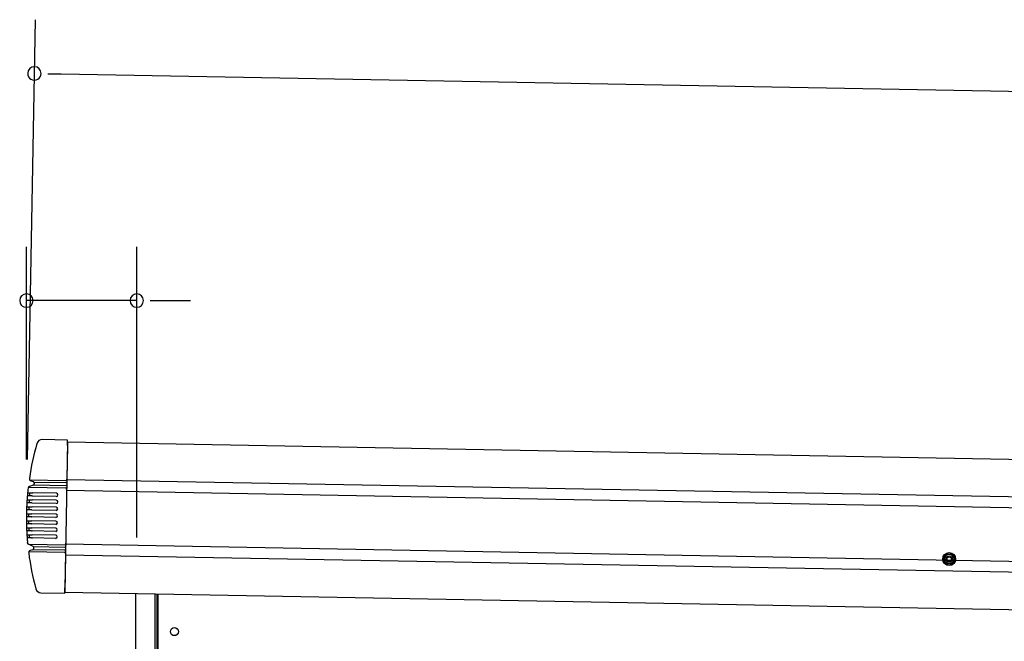
# Model space of a CAD drawing. Extents: x 543 to 20478, y 184 to 14052.
# Drawn here: x 11255 to 12171, y 12330 to 12908 of the extents above; entities that cross this region are included whole.
import ezdxf

# ---------------------------------------------------------------- set-up
doc = ezdxf.new("R2010")
doc.units = 0
doc.header["$LTSCALE"] = 50
doc.header["$MEASUREMENT"] = 0
doc.linetypes.add('HIDE-M', pattern=[2, 1, -1])
for name, color, linetype in [('SUNPOU', 4, 'CONTINUOUS'), ('上枠左右A1_5', 1, 'CONTINUOUS'), ('柱前', 3, 'CONTINUOUS'), ('鼻隠し前コーナー樹脂', 4, 'CONTINUOUS')]:
    doc.layers.add(name, color=color, linetype=linetype)

msp = doc.modelspace()

# ---------------------------------------------------------------- linework, layer by layer
at = {"layer": 'SUNPOU'}
for p, q in [((11262.1, 12499.19), (11269.55, 12908.27)), ((11281.14, 12858.05), (11293.64, 12857.83)), ((11293.64, 12857.83), (14001.16, 12808.49)), ((11261.19, 12499.2), (11261.19, 12696.96)), ((11363.89, 12426.52), (11363.89, 12696.96)), ((11363.89, 12646.96), (11261.19, 12646.96)), ((11376.39, 12646.96), (11388.89, 12646.96)), ((11388.89, 12646.96), (11413.89, 12646.96))]:
    msp.add_line(p, q, dxfattribs=at)
for centre, start, end in [((11268.64, 12858.28), 358.9561, 178.9561), ((11268.64, 12858.28), 178.9561, 358.9561), ((11261.19, 12646.96), 0, 180), ((11261.19, 12646.96), 180, 0), ((11363.89, 12646.96), 0, 180), ((11363.89, 12646.96), 180, 0)]:
    msp.add_arc(centre, 6.25, start, end, dxfattribs=at)
at = {"layer": '上枠左右A1_5'}
for p, q in [((11299.45, 12515.55), (11296.9, 12375.58)), ((11299.45, 12515.55), (13992.93, 12466.47)), ((11298.82, 12480.56), (13992.29, 12431.48)), ((11298.63, 12470.56), (13992.11, 12421.48)), ((11297.72, 12420.57), (13991.2, 12371.49)), ((11297.54, 12410.57), (13991.01, 12361.49)), ((11296.9, 12375.58), (13990.38, 12326.5)), ((11383.39, 12374), (11383.39, 12312))]:
    msp.add_line(p, q, dxfattribs=at)
at = {"layer": '上枠左右A1_5', "color": 6, "linetype": 'HIDE-M'}
for p, q in [((12119.89, 12412.27), (12114.89, 12409.39)), ((12114.89, 12409.39), (12114.89, 12403.61)), ((12124.89, 12409.39), (12119.89, 12412.27)), ((12124.89, 12403.61), (12124.89, 12409.39)), ((12114.89, 12403.61), (12119.89, 12400.73)), ((12119.89, 12400.73), (12124.89, 12403.61))]:
    msp.add_line(p, q, dxfattribs=at)
at = {"layer": '上枠左右A1_5', "color": 6}
for radius in [6, 4.5, 3, 2]:
    msp.add_circle((12119.89, 12406.5), radius, dxfattribs=at)
at = {"layer": '上枠左右A1_5'}
msp.add_circle((11398.89, 12339), 3.75, dxfattribs=at)
at = {"layer": '柱前'}
for p, q in [((11362.89, 10162), (11362.89, 12374.37)), ((11380.89, 10502.59), (11380.89, 12374.05)), ((11382.89, 10502.59), (11382.89, 12374.01))]:
    msp.add_line(p, q, dxfattribs=at)
at = {"layer": '鼻隠し前コーナー樹脂', "linetype": 'Continuous'}
for p, q in [((11299.48, 12517.25), (11275.88, 12517.68)), ((11299.39, 12512.25), (11299.48, 12517.25)), ((11299.39, 12512.25), (11298.82, 12480.75)), ((11263.92, 12481.59), (11263.92, 12481.57)), ((11264.2, 12480.22), (11297.96, 12479.61)), ((11265.27, 12479.37), (11267.84, 12478.53)), ((11298.78, 12478.83), (11298.82, 12480.75)), ((11262.72, 12472.36), (11262.72, 12472.33)), ((11263.17, 12473.41), (11297.83, 12472.78)), ((11267.56, 12475.14), (11264.11, 12474.05)), ((11267.96, 12475.44), (11297.87, 12474.89)), ((11268.25, 12478.15), (11297.92, 12477.61)), ((11298.65, 12471.51), (11298.63, 12470.51)), ((11298.65, 12471.51), (11298.69, 12473.42)), ((11298.71, 12474.55), (11298.69, 12473.42)), ((11298.71, 12474.55), (11298.72, 12475.51)), ((11298.75, 12477.02), (11298.72, 12475.51)), ((11298.75, 12477.02), (11298.77, 12477.97)), ((11298.78, 12478.83), (11298.77, 12477.97)), ((11288.96, 12461.23), (11266.78, 12461.64)), ((11289.03, 12464.73), (11267.04, 12465.13)), ((11289.08, 12467.73), (11267.31, 12468.13)), ((11288.79, 12451.74), (11266.3, 12452.15)), ((11288.84, 12454.74), (11266.41, 12455.14)), ((11288.91, 12458.24), (11266.59, 12458.64)), ((11288.67, 12445.24), (11266.19, 12445.65)), ((11288.73, 12448.24), (11266.22, 12448.65)), ((11288.61, 12441.74), (11266.2, 12442.15)), ((11288.55, 12438.74), (11266.25, 12439.14)), ((11288.49, 12435.24), (11266.35, 12435.64)), ((11288.43, 12432.24), (11266.48, 12432.64)), ((11288.37, 12428.74), (11266.68, 12429.14)), ((11288.32, 12425.74), (11266.88, 12426.13)), ((11263.38, 12420.23), (11297.71, 12419.61)), ((11263.38, 12420.23), (11267.08, 12418.55)), ((11267.48, 12418.23), (11296.83, 12417.69)), ((11267.66, 12417.75), (11267.66, 12417.75)), ((11267.68, 12415.48), (11296.78, 12414.95)), ((11297.61, 12414.56), (11297.63, 12415.51)), ((11297.66, 12417.08), (11297.63, 12415.51)), ((11297.66, 12417.08), (11297.68, 12418.01)), ((11297.7, 12419.58), (11297.68, 12418.01)), ((11297.7, 12419.58), (11297.74, 12421.44)), ((11297.74, 12421.52), (11297.74, 12421.44)), ((11263.29, 12412.2), (11263.29, 12412.17)), ((11263.6, 12413.55), (11296.74, 12412.95)), ((11267.26, 12415.11), (11264.72, 12414.37)), ((11297.56, 12411.78), (11296.98, 12379.78)), ((11297.56, 12411.78), (11297.6, 12413.7)), ((11297.61, 12414.56), (11297.6, 12413.7)), ((11296.89, 12374.78), (11296.98, 12379.78)), ((11274.69, 12375.18), (11296.89, 12374.78))]:
    msp.add_line(p, q, dxfattribs=at)
at = {"layer": '鼻隠し前コーナー樹脂'}
for p, q in [((11261.8, 12461.4), (11261.7, 12461.4)), ((11261.7, 12461.4), (11261.7, 12461.3)), ((11261.7, 12461.3), (11261.7, 12461.2)), ((11261.7, 12461.2), (11261.7, 12461.1)), ((11261.7, 12461.1), (11261.7, 12461)), ((11261.7, 12461), (11261.7, 12460.9)), ((11261.8, 12461.7), (11261.9, 12461.7)), ((11261.8, 12461.7), (11261.8, 12461.6)), ((11261.8, 12461.6), (11261.8, 12461.5)), ((11261.8, 12461.5), (11261.8, 12461.4)), ((11261.9, 12461.7), (11262, 12461.7)), ((11262.1, 12465.4), (11262, 12465.4)), ((11262, 12465.4), (11262, 12465.3)), ((11262, 12465.3), (11262, 12465.2)), ((11262.1, 12465.2), (11262, 12465.2)), ((11262, 12461.7), (11262.1, 12461.7)), ((11262.2, 12466.6), (11262.1, 12466.6)), ((11262.1, 12466.6), (11262.1, 12466.5)), ((11262.1, 12466.5), (11262.1, 12466.4)), ((11262.1, 12466.4), (11262.1, 12466.3)), ((11262.1, 12466.3), (11262.1, 12466.2)), ((11262.1, 12466.2), (11262.1, 12466.1)), ((11262.1, 12466.1), (11262.1, 12466)), ((11262.1, 12466), (11262.1, 12465.9)), ((11262.1, 12465.9), (11262.1, 12465.8)), ((11262.1, 12465.8), (11262.1, 12465.7)), ((11262.1, 12465.7), (11262.1, 12465.6)), ((11262.1, 12465.6), (11262.1, 12465.5)), ((11262.1, 12465.5), (11262.1, 12465.4)), ((11262.2, 12465.2), (11262.1, 12465.2)), ((11262.1, 12461.7), (11262.2, 12461.7)), ((11262.3, 12467.7), (11262.2, 12467.7)), ((11262.2, 12467.7), (11262.2, 12467.6)), ((11262.2, 12467.6), (11262.2, 12467.5)), ((11262.2, 12467.5), (11262.2, 12467.4)), ((11262.2, 12467.4), (11262.2, 12467.3)), ((11262.2, 12467.3), (11262.2, 12467.2)), ((11262.2, 12467.2), (11262.2, 12467.1)), ((11262.2, 12467.1), (11262.2, 12467)), ((11262.2, 12467), (11262.2, 12466.9)), ((11262.2, 12466.9), (11262.2, 12466.8)), ((11262.2, 12466.8), (11262.2, 12466.7)), ((11262.2, 12466.7), (11262.2, 12466.6)), ((11262.3, 12465.2), (11262.2, 12465.2)), ((11262.2, 12461.7), (11262.3, 12461.7)), ((11262.3, 12468.2), (11262.4, 12468.2)), ((11262.3, 12468.2), (11262.3, 12468.1)), ((11262.3, 12468.1), (11262.3, 12468)), ((11262.3, 12468), (11262.3, 12467.9)), ((11262.3, 12467.9), (11262.3, 12467.8)), ((11262.3, 12467.8), (11262.3, 12467.7)), ((11262.4, 12465.2), (11262.3, 12465.2)), ((11262.3, 12461.7), (11262.4, 12461.7)), ((11262.4, 12468.2), (11262.5, 12468.2)), ((11262.5, 12465.2), (11262.4, 12465.2)), ((11262.4, 12461.7), (11262.5, 12461.7)), ((11262.5, 12468.2), (11262.6, 12468.2)), ((11262.6, 12465.2), (11262.5, 12465.2)), ((11262.5, 12461.7), (11262.6, 12461.7)), ((11262.6, 12468.2), (11262.7, 12468.2)), ((11262.7, 12465.2), (11262.6, 12465.2)), ((11262.6, 12461.7), (11262.7, 12461.7)), ((11262.7, 12468.2), (11262.8, 12468.2)), ((11262.8, 12465.2), (11262.7, 12465.2)), ((11262.7, 12461.7), (11262.8, 12461.7)), ((11262.8, 12468.2), (11262.9, 12468.2)), ((11262.9, 12465.2), (11262.8, 12465.2)), ((11262.8, 12461.7), (11262.9, 12461.7)), ((11262.9, 12468.2), (11263, 12468.2)), ((11263, 12465.2), (11262.9, 12465.2)), ((11262.9, 12461.7), (11263, 12461.7)), ((11263, 12468.2), (11263.1, 12468.2)), ((11263.1, 12465.2), (11263, 12465.2)), ((11263, 12461.7), (11263.1, 12461.7)), ((11263.1, 12468.2), (11263.2, 12468.2)), ((11263.2, 12465.2), (11263.1, 12465.2)), ((11263.1, 12461.7), (11263.2, 12461.7)), ((11263.2, 12468.2), (11263.3, 12468.2)), ((11263.3, 12465.2), (11263.2, 12465.2)), ((11263.2, 12461.7), (11263.3, 12461.7)), ((11263.3, 12468.2), (11263.4, 12468.2)), ((11263.4, 12465.2), (11263.3, 12465.2)), ((11263.3, 12461.7), (11263.4, 12461.7)), ((11263.4, 12468.2), (11263.5, 12468.2)), ((11263.5, 12465.2), (11263.4, 12465.2)), ((11263.4, 12461.7), (11263.5, 12461.7)), ((11263.5, 12468.2), (11263.6, 12468.2)), ((11263.6, 12465.2), (11263.5, 12465.2)), ((11263.5, 12461.7), (11263.6, 12461.7)), ((11263.6, 12468.2), (11263.7, 12468.2)), ((11263.7, 12465.2), (11263.6, 12465.2)), ((11263.6, 12461.7), (11263.7, 12461.7)), ((11263.7, 12468.2), (11263.8, 12468.2)), ((11263.8, 12465.2), (11263.7, 12465.2)), ((11263.7, 12461.7), (11263.8, 12461.7)), ((11263.8, 12468.2), (11263.9, 12468.2)), ((11263.9, 12465.2), (11263.8, 12465.2)), ((11263.8, 12461.7), (11263.9, 12461.7)), ((11263.9, 12468.2), (11264, 12468.2)), ((11264, 12465.2), (11263.9, 12465.2)), ((11263.9, 12461.7), (11264, 12461.7)), ((11264, 12468.2), (11264.1, 12468.2)), ((11264.1, 12465.2), (11264, 12465.2)), ((11264, 12461.7), (11264.1, 12461.7)), ((11264.1, 12468.2), (11264.2, 12468.2)), ((11264.2, 12465.2), (11264.1, 12465.2)), ((11264.1, 12461.7), (11264.2, 12461.7)), ((11264.2, 12468.2), (11264.3, 12468.2)), ((11264.3, 12465.2), (11264.2, 12465.2)), ((11264.2, 12461.7), (11264.3, 12461.7)), ((11264.3, 12468.2), (11264.4, 12468.2)), ((11264.4, 12465.2), (11264.3, 12465.2)), ((11264.3, 12461.7), (11264.4, 12461.7)), ((11264.4, 12468.2), (11264.5, 12468.2)), ((11264.5, 12465.2), (11264.4, 12465.2)), ((11264.4, 12461.7), (11264.5, 12461.7)), ((11264.5, 12468.2), (11264.6, 12468.2)), ((11264.6, 12465.2), (11264.5, 12465.2)), ((11264.5, 12461.7), (11264.6, 12461.7)), ((11264.6, 12468.2), (11264.7, 12468.2)), ((11264.7, 12465.2), (11264.6, 12465.2)), ((11264.6, 12461.7), (11264.7, 12461.7)), ((11264.7, 12468.2), (11264.8, 12468.2)), ((11264.8, 12465.2), (11264.7, 12465.2)), ((11264.7, 12461.7), (11264.8, 12461.7)), ((11264.8, 12468.2), (11264.9, 12468.2)), ((11264.9, 12465.2), (11264.8, 12465.2)), ((11264.8, 12461.7), (11264.9, 12461.7)), ((11264.9, 12468.2), (11265, 12468.2)), ((11265, 12465.2), (11264.9, 12465.2)), ((11264.9, 12461.7), (11265, 12461.7)), ((11265, 12468.2), (11265.1, 12468.2)), ((11265.1, 12465.2), (11265, 12465.2)), ((11265, 12461.7), (11265.1, 12461.7)), ((11265.1, 12468.2), (11265.2, 12468.2)), ((11265.2, 12465.2), (11265.1, 12465.2)), ((11265.1, 12461.7), (11265.2, 12461.7)), ((11265.2, 12468.2), (11265.3, 12468.2)), ((11265.3, 12465.2), (11265.2, 12465.2)), ((11265.2, 12461.7), (11265.3, 12461.7)), ((11265.3, 12468.2), (11265.4, 12468.2)), ((11265.4, 12465.2), (11265.3, 12465.2)), ((11265.3, 12461.7), (11265.4, 12461.7)), ((11265.4, 12468.2), (11265.5, 12468.2)), ((11265.5, 12465.2), (11265.4, 12465.2)), ((11265.4, 12461.7), (11265.5, 12461.7)), ((11265.5, 12468.2), (11265.6, 12468.2)), ((11265.6, 12465.2), (11265.5, 12465.2)), ((11265.5, 12461.7), (11265.6, 12461.7)), ((11265.6, 12468.2), (11265.7, 12468.2)), ((11265.7, 12465.2), (11265.6, 12465.2)), ((11265.6, 12461.7), (11265.7, 12461.7)), ((11265.7, 12468.2), (11265.8, 12468.2)), ((11265.8, 12465.2), (11265.7, 12465.2)), ((11265.7, 12461.7), (11265.8, 12461.7)), ((11265.8, 12468.2), (11265.9, 12468.2)), ((11265.9, 12465.2), (11265.8, 12465.2)), ((11265.8, 12461.7), (11265.9, 12461.7)), ((11265.9, 12468.2), (11266, 12468.2)), ((11266, 12465.2), (11265.9, 12465.2)), ((11265.9, 12461.7), (11266, 12461.7)), ((11266, 12468.2), (11266.1, 12468.2)), ((11266.1, 12465.2), (11266, 12465.2)), ((11266, 12461.7), (11266.1, 12461.7)), ((11266.1, 12468.2), (11266.2, 12468.2)), ((11266.2, 12465.2), (11266.1, 12465.2)), ((11266.1, 12461.7), (11266.2, 12461.7)), ((11266.2, 12468.2), (11266.3, 12468.1)), ((11266.2, 12465.1), (11266.2, 12465.2)), ((11266.3, 12465.1), (11266.2, 12465.1)), ((11266.2, 12461.7), (11266.2, 12461.6)), ((11266.2, 12461.6), (11266.3, 12461.6)), ((11266.3, 12468.1), (11266.4, 12468.1)), ((11266.4, 12465.1), (11266.3, 12465.1)), ((11266.3, 12461.6), (11266.4, 12461.6)), ((11266.4, 12468.1), (11266.5, 12468.1)), ((11266.5, 12465.1), (11266.4, 12465.1)), ((11266.4, 12461.6), (11266.5, 12461.6)), ((11266.5, 12468.1), (11266.6, 12468.1)), ((11266.6, 12465.1), (11266.5, 12465.1)), ((11266.5, 12461.6), (11266.6, 12461.6)), ((11266.6, 12468.1), (11266.7, 12468.1)), ((11266.7, 12465.1), (11266.6, 12465.1)), ((11266.6, 12461.6), (11266.7, 12461.6)), ((11266.7, 12468.1), (11266.8, 12468.1)), ((11266.8, 12465.1), (11266.7, 12465.1)), ((11266.7, 12461.6), (11266.8, 12461.6)), ((11266.8, 12468.1), (11266.9, 12468.1)), ((11266.9, 12465.1), (11266.8, 12465.1)), ((11266.9, 12468.1), (11267, 12468.1)), ((11267, 12465.1), (11266.9, 12465.1)), ((11267, 12468.1), (11267.1, 12468.1)), ((11267.1, 12468.1), (11267.2, 12468.1)), ((11267.2, 12468.1), (11267.3, 12468.1)), ((11261.4, 12453.7), (11261.3, 12453.7)), ((11261.3, 12453.7), (11261.3, 12453.6)), ((11261.3, 12453.6), (11261.3, 12453.5)), ((11261.3, 12453.5), (11261.3, 12453.4)), ((11261.3, 12453.4), (11261.3, 12453.3)), ((11261.3, 12453.3), (11261.3, 12453.2)), ((11261.3, 12453.2), (11261.3, 12453.1)), ((11261.3, 12453.1), (11261.3, 12453)), ((11261.3, 12453), (11261.3, 12452.9)), ((11261.3, 12452.9), (11261.3, 12452.8)), ((11261.3, 12452.8), (11261.3, 12452.7)), ((11261.3, 12452.7), (11261.3, 12452.6)), ((11261.3, 12452.6), (11261.3, 12452.5)), ((11261.3, 12452.5), (11261.3, 12452.4)), ((11261.3, 12452.4), (11261.3, 12452.3)), ((11261.3, 12452.3), (11261.3, 12452.2)), ((11261.4, 12452.2), (11261.3, 12452.2)), ((11261.4, 12455.2), (11261.5, 12455.2)), ((11261.4, 12455.2), (11261.4, 12455.1)), ((11261.4, 12455.1), (11261.4, 12455)), ((11261.4, 12455), (11261.4, 12454.9)), ((11261.4, 12454.9), (11261.4, 12454.8)), ((11261.4, 12454.8), (11261.4, 12454.7)), ((11261.4, 12454.7), (11261.4, 12454.6)), ((11261.4, 12454.6), (11261.4, 12454.5)), ((11261.4, 12454.5), (11261.4, 12454.4)), ((11261.4, 12454.4), (11261.4, 12454.3)), ((11261.4, 12454.3), (11261.4, 12454.2)), ((11261.4, 12454.2), (11261.4, 12454.1)), ((11261.4, 12454.1), (11261.4, 12454)), ((11261.4, 12454), (11261.4, 12453.9)), ((11261.4, 12453.9), (11261.4, 12453.8)), ((11261.4, 12453.8), (11261.4, 12453.7)), ((11261.5, 12452.2), (11261.4, 12452.2)), ((11261.5, 12455.2), (11261.6, 12455.2)), ((11261.6, 12452.2), (11261.5, 12452.2)), ((11261.7, 12459.9), (11261.6, 12459.9)), ((11261.6, 12459.9), (11261.6, 12459.8)), ((11261.6, 12459.8), (11261.6, 12459.7)), ((11261.6, 12459.7), (11261.6, 12459.6)), ((11261.6, 12459.6), (11261.6, 12459.5)), ((11261.6, 12459.5), (11261.6, 12459.4)), ((11261.6, 12459.4), (11261.6, 12459.3)), ((11261.6, 12459.3), (11261.6, 12459.2)), ((11261.6, 12459.2), (11261.6, 12459.1)), ((11261.6, 12459.1), (11261.6, 12459)), ((11261.6, 12459), (11261.6, 12458.9)), ((11261.6, 12458.9), (11261.6, 12458.8)), ((11261.6, 12458.8), (11261.6, 12458.7)), ((11261.7, 12458.7), (11261.6, 12458.7)), ((11261.6, 12455.2), (11261.7, 12455.2)), ((11261.7, 12452.2), (11261.6, 12452.2)), ((11261.7, 12460.9), (11261.7, 12460.8)), ((11261.7, 12460.8), (11261.7, 12460.7)), ((11261.7, 12460.7), (11261.7, 12460.6)), ((11261.7, 12460.6), (11261.7, 12460.5)), ((11261.7, 12460.5), (11261.7, 12460.4)), ((11261.7, 12460.4), (11261.7, 12460.3)), ((11261.7, 12460.3), (11261.7, 12460.2)), ((11261.7, 12460.2), (11261.7, 12460.1)), ((11261.7, 12460.1), (11261.7, 12460)), ((11261.7, 12460), (11261.7, 12459.9)), ((11261.8, 12458.7), (11261.7, 12458.7)), ((11261.7, 12455.2), (11261.8, 12455.2)), ((11261.8, 12452.2), (11261.7, 12452.2)), ((11261.9, 12458.7), (11261.8, 12458.7)), ((11261.8, 12455.2), (11261.9, 12455.2)), ((11261.9, 12452.2), (11261.8, 12452.2)), ((11262, 12458.7), (11261.9, 12458.7)), ((11261.9, 12455.2), (11262, 12455.2)), ((11262, 12452.2), (11261.9, 12452.2)), ((11262.1, 12458.7), (11262, 12458.7)), ((11262, 12455.2), (11262.1, 12455.2)), ((11262.1, 12452.2), (11262, 12452.2)), ((11262.2, 12458.7), (11262.1, 12458.7)), ((11262.1, 12455.2), (11262.2, 12455.2)), ((11262.2, 12452.2), (11262.1, 12452.2)), ((11262.3, 12458.7), (11262.2, 12458.7)), ((11262.2, 12455.2), (11262.3, 12455.2)), ((11262.3, 12452.2), (11262.2, 12452.2)), ((11262.4, 12458.7), (11262.3, 12458.7)), ((11262.3, 12455.2), (11262.4, 12455.2)), ((11262.4, 12452.2), (11262.3, 12452.2)), ((11262.5, 12458.7), (11262.4, 12458.7)), ((11262.4, 12455.2), (11262.5, 12455.2)), ((11262.5, 12452.2), (11262.4, 12452.2)), ((11262.6, 12458.7), (11262.5, 12458.7)), ((11262.5, 12455.2), (11262.6, 12455.2)), ((11262.6, 12452.2), (11262.5, 12452.2)), ((11262.7, 12458.7), (11262.6, 12458.7)), ((11262.6, 12455.2), (11262.7, 12455.2)), ((11262.7, 12452.2), (11262.6, 12452.2)), ((11262.8, 12458.7), (11262.7, 12458.7)), ((11262.7, 12455.2), (11262.8, 12455.2)), ((11262.8, 12452.2), (11262.7, 12452.2)), ((11262.9, 12458.7), (11262.8, 12458.7)), ((11262.8, 12455.2), (11262.9, 12455.2)), ((11262.9, 12452.2), (11262.8, 12452.2)), ((11263, 12458.7), (11262.9, 12458.7)), ((11262.9, 12455.2), (11263, 12455.2)), ((11263, 12452.2), (11262.9, 12452.2)), ((11263.1, 12458.7), (11263, 12458.7)), ((11263, 12455.2), (11263.1, 12455.2)), ((11263.1, 12452.2), (11263, 12452.2)), ((11263.2, 12458.7), (11263.1, 12458.7)), ((11263.1, 12455.2), (11263.2, 12455.2)), ((11263.2, 12452.2), (11263.1, 12452.2)), ((11263.3, 12458.7), (11263.2, 12458.7)), ((11263.2, 12455.2), (11263.3, 12455.2)), ((11263.3, 12452.2), (11263.2, 12452.2)), ((11263.4, 12458.7), (11263.3, 12458.7)), ((11263.3, 12455.2), (11263.4, 12455.2)), ((11263.4, 12452.2), (11263.3, 12452.2)), ((11263.5, 12458.7), (11263.4, 12458.7)), ((11263.4, 12455.2), (11263.5, 12455.2)), ((11263.5, 12452.2), (11263.4, 12452.2)), ((11263.6, 12458.7), (11263.5, 12458.7)), ((11263.5, 12455.2), (11263.6, 12455.2)), ((11263.6, 12452.2), (11263.5, 12452.2)), ((11263.7, 12458.7), (11263.6, 12458.7)), ((11263.6, 12455.2), (11263.7, 12455.2)), ((11263.7, 12452.2), (11263.6, 12452.2)), ((11263.8, 12458.7), (11263.7, 12458.7)), ((11263.7, 12455.2), (11263.8, 12455.2)), ((11263.8, 12452.2), (11263.7, 12452.2)), ((11263.9, 12458.7), (11263.8, 12458.7)), ((11263.8, 12455.2), (11263.9, 12455.2)), ((11263.9, 12452.2), (11263.8, 12452.2)), ((11264, 12458.7), (11263.9, 12458.7)), ((11263.9, 12455.2), (11264, 12455.2)), ((11264, 12452.2), (11263.9, 12452.2)), ((11264.1, 12458.7), (11264, 12458.7)), ((11264, 12455.2), (11264.1, 12455.2)), ((11264.1, 12452.2), (11264, 12452.2)), ((11264.2, 12458.7), (11264.1, 12458.7)), ((11264.1, 12455.2), (11264.2, 12455.2)), ((11264.2, 12452.2), (11264.1, 12452.2)), ((11264.3, 12458.7), (11264.2, 12458.7)), ((11264.2, 12455.2), (11264.3, 12455.2)), ((11264.3, 12452.2), (11264.2, 12452.2)), ((11264.4, 12458.7), (11264.3, 12458.7)), ((11264.3, 12455.2), (11264.4, 12455.2)), ((11264.4, 12452.2), (11264.3, 12452.2)), ((11264.5, 12458.7), (11264.4, 12458.7)), ((11264.4, 12455.2), (11264.5, 12455.2)), ((11264.5, 12452.2), (11264.4, 12452.2)), ((11264.6, 12458.7), (11264.5, 12458.7)), ((11264.5, 12455.2), (11264.6, 12455.2)), ((11264.6, 12452.2), (11264.5, 12452.2)), ((11264.7, 12458.7), (11264.6, 12458.7)), ((11264.6, 12455.2), (11264.7, 12455.2)), ((11264.7, 12452.2), (11264.6, 12452.2)), ((11264.8, 12458.7), (11264.7, 12458.7)), ((11264.7, 12455.2), (11264.8, 12455.2)), ((11264.8, 12452.2), (11264.7, 12452.2)), ((11264.9, 12458.7), (11264.8, 12458.7)), ((11264.8, 12455.2), (11264.9, 12455.2)), ((11264.9, 12452.2), (11264.8, 12452.2)), ((11265, 12458.7), (11264.9, 12458.7)), ((11264.9, 12455.2), (11265, 12455.2)), ((11265, 12452.2), (11264.9, 12452.2)), ((11265.1, 12458.7), (11265, 12458.7)), ((11265, 12455.2), (11265.1, 12455.2)), ((11265.1, 12452.2), (11265, 12452.2)), ((11265.2, 12458.7), (11265.1, 12458.7)), ((11265.1, 12455.2), (11265.2, 12455.2)), ((11265.2, 12452.2), (11265.1, 12452.2)), ((11265.3, 12458.7), (11265.2, 12458.7)), ((11265.2, 12455.2), (11265.3, 12455.2)), ((11265.3, 12452.2), (11265.2, 12452.2)), ((11265.4, 12458.7), (11265.3, 12458.7)), ((11265.3, 12455.2), (11265.4, 12455.2)), ((11265.4, 12452.2), (11265.3, 12452.2)), ((11265.5, 12458.7), (11265.4, 12458.7)), ((11265.4, 12455.2), (11265.5, 12455.2)), ((11265.5, 12452.2), (11265.4, 12452.2)), ((11265.6, 12458.7), (11265.5, 12458.7)), ((11265.5, 12455.2), (11265.6, 12455.2)), ((11265.6, 12452.2), (11265.5, 12452.2)), ((11265.7, 12458.7), (11265.6, 12458.7)), ((11265.6, 12455.2), (11265.7, 12455.2)), ((11265.7, 12452.2), (11265.6, 12452.2)), ((11265.8, 12458.7), (11265.7, 12458.7)), ((11265.7, 12455.2), (11265.8, 12455.2)), ((11265.8, 12452.2), (11265.7, 12452.2)), ((11265.9, 12458.7), (11265.8, 12458.7)), ((11265.8, 12455.2), (11265.9, 12455.2)), ((11265.9, 12452.2), (11265.8, 12452.2)), ((11266, 12458.7), (11265.9, 12458.7)), ((11265.9, 12455.2), (11266, 12455.2)), ((11266, 12452.2), (11265.9, 12452.2)), ((11266.1, 12458.7), (11266, 12458.7)), ((11266, 12455.2), (11266.1, 12455.2)), ((11266.1, 12452.2), (11266, 12452.2)), ((11266.2, 12458.6), (11266.1, 12458.7)), ((11266.1, 12455.2), (11266.1, 12455.1)), ((11266.1, 12455.1), (11266.2, 12455.1)), ((11266.1, 12452.1), (11266.1, 12452.2)), ((11266.2, 12452.1), (11266.1, 12452.1)), ((11266.3, 12458.6), (11266.2, 12458.6)), ((11266.2, 12455.1), (11266.3, 12455.1)), ((11266.3, 12452.1), (11266.2, 12452.1)), ((11266.4, 12458.6), (11266.3, 12458.6)), ((11266.3, 12455.1), (11266.4, 12455.1)), ((11266.5, 12458.6), (11266.4, 12458.6)), ((11266.6, 12458.6), (11266.5, 12458.6)), ((11261.2, 12448.7), (11261.3, 12448.7)), ((11261.2, 12448.7), (11261.2, 12448.6)), ((11261.2, 12448.6), (11261.2, 12448.5)), ((11261.2, 12448.5), (11261.2, 12448.4)), ((11261.2, 12448.4), (11261.2, 12448.3)), ((11261.2, 12448.3), (11261.2, 12448.2)), ((11261.2, 12448.2), (11261.2, 12448.1)), ((11261.2, 12448.1), (11261.2, 12448)), ((11261.2, 12448), (11261.2, 12447.9)), ((11261.2, 12447.9), (11261.2, 12447.8)), ((11261.2, 12447.8), (11261.2, 12447.7)), ((11261.2, 12447.7), (11261.2, 12447.6)), ((11261.2, 12447.6), (11261.2, 12447.5)), ((11261.2, 12447.5), (11261.2, 12447.4)), ((11261.2, 12447.4), (11261.2, 12447.3)), ((11261.2, 12447.3), (11261.2, 12447.2)), ((11261.2, 12447.2), (11261.2, 12447.1)), ((11261.2, 12447.1), (11261.2, 12447)), ((11261.2, 12447), (11261.2, 12446.9)), ((11261.2, 12446.9), (11261.2, 12446.8)), ((11261.2, 12446.8), (11261.2, 12446.7)), ((11261.2, 12446.7), (11261.2, 12446.6)), ((11261.2, 12446.6), (11261.2, 12446.5)), ((11261.2, 12446.5), (11261.2, 12446.4)), ((11261.2, 12446.4), (11261.2, 12446.3)), ((11261.2, 12446.3), (11261.2, 12446.2)), ((11261.2, 12446.2), (11261.2, 12446.1)), ((11261.2, 12446.1), (11261.2, 12446)), ((11261.2, 12446), (11261.2, 12445.9)), ((11261.2, 12445.9), (11261.2, 12445.8)), ((11261.2, 12445.8), (11261.2, 12445.7)), ((11261.3, 12445.7), (11261.2, 12445.7)), ((11261.3, 12448.7), (11261.4, 12448.7)), ((11261.4, 12445.7), (11261.3, 12445.7)), ((11261.4, 12448.7), (11261.5, 12448.7)), ((11261.5, 12445.7), (11261.4, 12445.7)), ((11261.5, 12448.7), (11261.6, 12448.7)), ((11261.6, 12445.7), (11261.5, 12445.7)), ((11261.6, 12448.7), (11261.7, 12448.7)), ((11261.7, 12445.7), (11261.6, 12445.7)), ((11261.7, 12448.7), (11261.8, 12448.7)), ((11261.8, 12445.7), (11261.7, 12445.7)), ((11261.8, 12448.7), (11261.9, 12448.7)), ((11261.9, 12445.7), (11261.8, 12445.7)), ((11261.9, 12448.7), (11262, 12448.7)), ((11262, 12445.7), (11261.9, 12445.7)), ((11262, 12448.7), (11262.1, 12448.7)), ((11262.1, 12445.7), (11262, 12445.7)), ((11262.1, 12448.7), (11262.2, 12448.7)), ((11262.2, 12445.7), (11262.1, 12445.7)), ((11262.2, 12448.7), (11262.3, 12448.7)), ((11262.3, 12445.7), (11262.2, 12445.7)), ((11262.3, 12448.7), (11262.4, 12448.7)), ((11262.4, 12445.7), (11262.3, 12445.7)), ((11262.4, 12448.7), (11262.5, 12448.7)), ((11262.5, 12445.7), (11262.4, 12445.7)), ((11262.5, 12448.7), (11262.6, 12448.7)), ((11262.6, 12445.7), (11262.5, 12445.7)), ((11262.6, 12448.7), (11262.7, 12448.7)), ((11262.7, 12445.7), (11262.6, 12445.7)), ((11262.7, 12448.7), (11262.8, 12448.7)), ((11262.8, 12445.7), (11262.7, 12445.7)), ((11262.8, 12448.7), (11262.9, 12448.7)), ((11262.9, 12445.7), (11262.8, 12445.7)), ((11262.9, 12448.7), (11263, 12448.7)), ((11263, 12445.7), (11262.9, 12445.7)), ((11263, 12448.7), (11263.1, 12448.7)), ((11263.1, 12445.7), (11263, 12445.7)), ((11263.1, 12448.7), (11263.2, 12448.7)), ((11263.2, 12445.7), (11263.1, 12445.7)), ((11263.2, 12448.7), (11263.3, 12448.7)), ((11263.3, 12445.7), (11263.2, 12445.7)), ((11263.3, 12448.7), (11263.4, 12448.7)), ((11263.4, 12445.7), (11263.3, 12445.7)), ((11263.4, 12448.7), (11263.5, 12448.7)), ((11263.5, 12445.7), (11263.4, 12445.7)), ((11263.5, 12448.7), (11263.6, 12448.7)), ((11263.6, 12445.7), (11263.5, 12445.7)), ((11263.6, 12448.7), (11263.7, 12448.7)), ((11263.7, 12445.7), (11263.6, 12445.7)), ((11263.7, 12448.7), (11263.8, 12448.7)), ((11263.8, 12445.7), (11263.7, 12445.7)), ((11263.8, 12448.7), (11263.9, 12448.7)), ((11263.9, 12445.7), (11263.8, 12445.7)), ((11263.9, 12448.7), (11264, 12448.7)), ((11264, 12445.7), (11263.9, 12445.7)), ((11264, 12448.7), (11264.1, 12448.7)), ((11264.1, 12445.7), (11264, 12445.7)), ((11264.1, 12448.7), (11264.2, 12448.7)), ((11264.2, 12445.7), (11264.1, 12445.7)), ((11264.2, 12448.7), (11264.3, 12448.7)), ((11264.3, 12445.7), (11264.2, 12445.7)), ((11264.3, 12448.7), (11264.4, 12448.7)), ((11264.4, 12445.7), (11264.3, 12445.7)), ((11264.4, 12448.7), (11264.5, 12448.7)), ((11264.5, 12445.7), (11264.4, 12445.7)), ((11264.5, 12448.7), (11264.6, 12448.7)), ((11264.6, 12445.7), (11264.5, 12445.7)), ((11264.6, 12448.7), (11264.7, 12448.7)), ((11264.7, 12445.7), (11264.6, 12445.7)), ((11264.7, 12448.7), (11264.8, 12448.7)), ((11264.8, 12445.7), (11264.7, 12445.7)), ((11264.8, 12448.7), (11264.9, 12448.7)), ((11264.9, 12445.7), (11264.8, 12445.7)), ((11264.9, 12448.7), (11265, 12448.7)), ((11265, 12445.7), (11264.9, 12445.7)), ((11265, 12448.7), (11265.1, 12448.7)), ((11265.1, 12445.7), (11265, 12445.7)), ((11265.1, 12448.7), (11265.2, 12448.7)), ((11265.2, 12445.7), (11265.1, 12445.7)), ((11265.2, 12448.7), (11265.3, 12448.7)), ((11265.3, 12445.7), (11265.2, 12445.7)), ((11265.3, 12448.7), (11265.4, 12448.7)), ((11265.4, 12445.7), (11265.3, 12445.7)), ((11265.4, 12448.7), (11265.5, 12448.7)), ((11265.5, 12445.7), (11265.4, 12445.7)), ((11265.5, 12448.7), (11265.6, 12448.7)), ((11265.6, 12445.7), (11265.5, 12445.7)), ((11265.6, 12448.7), (11265.7, 12448.7)), ((11265.7, 12445.7), (11265.6, 12445.7)), ((11265.7, 12448.7), (11265.8, 12448.7)), ((11265.8, 12445.7), (11265.7, 12445.7)), ((11265.8, 12448.7), (11265.9, 12448.7)), ((11265.9, 12445.7), (11265.8, 12445.7)), ((11265.9, 12448.7), (11266, 12448.7)), ((11266, 12445.7), (11265.9, 12445.7)), ((11266, 12448.7), (11266.1, 12448.7)), ((11266, 12445.6), (11266, 12445.7)), ((11266.1, 12445.6), (11266, 12445.6)), ((11266.1, 12448.7), (11266.1, 12448.6)), ((11266.1, 12448.6), (11266.2, 12448.6)), ((11266.2, 12445.6), (11266.1, 12445.6)), ((11261.2, 12442.2), (11261.3, 12442.2)), ((11261.2, 12442.2), (11261.2, 12442.1)), ((11261.2, 12442.1), (11261.2, 12442)), ((11261.2, 12442), (11261.2, 12441.9)), ((11261.2, 12441.9), (11261.2, 12441.8)), ((11261.2, 12441.8), (11261.2, 12441.7)), ((11261.2, 12441.7), (11261.2, 12441.6)), ((11261.2, 12441.6), (11261.2, 12441.5)), ((11261.2, 12441.5), (11261.2, 12441.4)), ((11261.2, 12441.4), (11261.2, 12441.3)), ((11261.2, 12441.3), (11261.2, 12441.2)), ((11261.2, 12441.2), (11261.2, 12441.1)), ((11261.2, 12441.1), (11261.2, 12441)), ((11261.2, 12441), (11261.2, 12440.9)), ((11261.2, 12440.9), (11261.2, 12440.8)), ((11261.2, 12440.8), (11261.2, 12440.7)), ((11261.2, 12440.7), (11261.2, 12440.6)), ((11261.2, 12440.6), (11261.2, 12440.5)), ((11261.2, 12440.5), (11261.2, 12440.4)), ((11261.2, 12440.4), (11261.2, 12440.3)), ((11261.2, 12440.3), (11261.2, 12440.2)), ((11261.2, 12440.2), (11261.2, 12440.1)), ((11261.2, 12440.1), (11261.2, 12440)), ((11261.2, 12440), (11261.2, 12439.9)), ((11261.2, 12439.9), (11261.2, 12439.8)), ((11261.2, 12439.8), (11261.2, 12439.7)), ((11261.2, 12439.7), (11261.2, 12439.6)), ((11261.2, 12439.6), (11261.2, 12439.5)), ((11261.2, 12439.5), (11261.2, 12439.4)), ((11261.2, 12439.4), (11261.2, 12439.3)), ((11261.2, 12439.3), (11261.2, 12439.2)), ((11261.3, 12439.2), (11261.2, 12439.2)), ((11261.3, 12442.2), (11261.4, 12442.2)), ((11261.4, 12439.2), (11261.3, 12439.2)), ((11261.3, 12435.7), (11261.4, 12435.7)), ((11261.3, 12435.7), (11261.3, 12435.6)), ((11261.3, 12435.6), (11261.4, 12435.6)), ((11261.4, 12442.2), (11261.5, 12442.2)), ((11261.5, 12439.2), (11261.4, 12439.2)), ((11261.4, 12435.7), (11261.5, 12435.7)), ((11261.4, 12435.6), (11261.4, 12435.5)), ((11261.4, 12435.5), (11261.4, 12435.4)), ((11261.4, 12435.4), (11261.4, 12435.3)), ((11261.4, 12435.3), (11261.4, 12435.2)), ((11261.4, 12435.2), (11261.4, 12435.1)), ((11261.4, 12435.1), (11261.4, 12435)), ((11261.4, 12435), (11261.4, 12434.9)), ((11261.4, 12434.9), (11261.4, 12434.8)), ((11261.4, 12434.8), (11261.4, 12434.7)), ((11261.4, 12434.7), (11261.4, 12434.6)), ((11261.4, 12434.6), (11261.4, 12434.5)), ((11261.4, 12434.5), (11261.4, 12434.4)), ((11261.4, 12434.4), (11261.4, 12434.3)), ((11261.4, 12434.3), (11261.4, 12434.2)), ((11261.4, 12434.2), (11261.4, 12434.1)), ((11261.4, 12434.1), (11261.4, 12434)), ((11261.4, 12434), (11261.4, 12433.9)), ((11261.4, 12433.9), (11261.4, 12433.8)), ((11261.4, 12433.8), (11261.4, 12433.7)), ((11261.4, 12433.7), (11261.4, 12433.6)), ((11261.4, 12433.6), (11261.4, 12433.5)), ((11261.4, 12433.5), (11261.4, 12433.4)), ((11261.5, 12442.2), (11261.6, 12442.2)), ((11261.6, 12439.2), (11261.5, 12439.2)), ((11261.5, 12435.7), (11261.6, 12435.7)), ((11261.6, 12442.2), (11261.7, 12442.2)), ((11261.7, 12439.2), (11261.6, 12439.2)), ((11261.6, 12435.7), (11261.7, 12435.7)), ((11261.7, 12442.2), (11261.8, 12442.2)), ((11261.8, 12439.2), (11261.7, 12439.2)), ((11261.7, 12435.7), (11261.8, 12435.7)), ((11261.8, 12442.2), (11261.9, 12442.2)), ((11261.9, 12439.2), (11261.8, 12439.2)), ((11261.8, 12435.7), (11261.9, 12435.7)), ((11261.9, 12442.2), (11262, 12442.2)), ((11262, 12439.2), (11261.9, 12439.2)), ((11261.9, 12435.7), (11262, 12435.7)), ((11262, 12442.2), (11262.1, 12442.2)), ((11262.1, 12439.2), (11262, 12439.2)), ((11262, 12435.7), (11262.1, 12435.7)), ((11262.1, 12442.2), (11262.2, 12442.2)), ((11262.2, 12439.2), (11262.1, 12439.2)), ((11262.1, 12435.7), (11262.2, 12435.7)), ((11262.2, 12442.2), (11262.3, 12442.2)), ((11262.3, 12439.2), (11262.2, 12439.2)), ((11262.2, 12435.7), (11262.3, 12435.7)), ((11262.3, 12442.2), (11262.4, 12442.2)), ((11262.4, 12439.2), (11262.3, 12439.2)), ((11262.3, 12435.7), (11262.4, 12435.7)), ((11262.4, 12442.2), (11262.5, 12442.2)), ((11262.5, 12439.2), (11262.4, 12439.2)), ((11262.4, 12435.7), (11262.5, 12435.7)), ((11262.5, 12442.2), (11262.6, 12442.2)), ((11262.6, 12439.2), (11262.5, 12439.2)), ((11262.5, 12435.7), (11262.6, 12435.7)), ((11262.6, 12442.2), (11262.7, 12442.2)), ((11262.7, 12439.2), (11262.6, 12439.2)), ((11262.6, 12435.7), (11262.7, 12435.7)), ((11262.7, 12442.2), (11262.8, 12442.2)), ((11262.8, 12439.2), (11262.7, 12439.2)), ((11262.7, 12435.7), (11262.8, 12435.7)), ((11262.8, 12442.2), (11262.9, 12442.2)), ((11262.9, 12439.2), (11262.8, 12439.2)), ((11262.8, 12435.7), (11262.9, 12435.7)), ((11262.9, 12442.2), (11263, 12442.2)), ((11263, 12439.2), (11262.9, 12439.2)), ((11262.9, 12435.7), (11263, 12435.7)), ((11263, 12442.2), (11263.1, 12442.2)), ((11263.1, 12439.2), (11263, 12439.2)), ((11263, 12435.7), (11263.1, 12435.7)), ((11263.1, 12442.2), (11263.2, 12442.2)), ((11263.2, 12439.2), (11263.1, 12439.2)), ((11263.1, 12435.7), (11263.2, 12435.7)), ((11263.2, 12442.2), (11263.3, 12442.2)), ((11263.3, 12439.2), (11263.2, 12439.2)), ((11263.2, 12435.7), (11263.3, 12435.7)), ((11263.3, 12442.2), (11263.4, 12442.2)), ((11263.4, 12439.2), (11263.3, 12439.2)), ((11263.3, 12435.7), (11263.4, 12435.7)), ((11263.4, 12442.2), (11263.5, 12442.2)), ((11263.5, 12439.2), (11263.4, 12439.2)), ((11263.4, 12435.7), (11263.5, 12435.7)), ((11263.5, 12442.2), (11263.6, 12442.2)), ((11263.6, 12439.2), (11263.5, 12439.2)), ((11263.5, 12435.7), (11263.6, 12435.7)), ((11263.6, 12442.2), (11263.7, 12442.2)), ((11263.7, 12439.2), (11263.6, 12439.2)), ((11263.6, 12435.7), (11263.7, 12435.7)), ((11263.7, 12442.2), (11263.8, 12442.2)), ((11263.8, 12439.2), (11263.7, 12439.2)), ((11263.7, 12435.7), (11263.8, 12435.7)), ((11263.8, 12442.2), (11263.9, 12442.2)), ((11263.9, 12439.2), (11263.8, 12439.2)), ((11263.8, 12435.7), (11263.9, 12435.7)), ((11263.9, 12442.2), (11264, 12442.2)), ((11264, 12439.2), (11263.9, 12439.2)), ((11263.9, 12435.7), (11264, 12435.7)), ((11264, 12442.2), (11264.1, 12442.2)), ((11264.1, 12439.2), (11264, 12439.2)), ((11264, 12435.7), (11264.1, 12435.7)), ((11264.1, 12442.2), (11264.2, 12442.2)), ((11264.2, 12439.2), (11264.1, 12439.2)), ((11264.1, 12435.7), (11264.2, 12435.7)), ((11264.2, 12442.2), (11264.3, 12442.2)), ((11264.3, 12439.2), (11264.2, 12439.2)), ((11264.2, 12435.7), (11264.3, 12435.7)), ((11264.3, 12442.2), (11264.4, 12442.2)), ((11264.4, 12439.2), (11264.3, 12439.2)), ((11264.3, 12435.7), (11264.4, 12435.7)), ((11264.4, 12442.2), (11264.5, 12442.2)), ((11264.5, 12439.2), (11264.4, 12439.2)), ((11264.4, 12435.7), (11264.5, 12435.7)), ((11264.5, 12442.2), (11264.6, 12442.2)), ((11264.6, 12439.2), (11264.5, 12439.2)), ((11264.5, 12435.7), (11264.6, 12435.7)), ((11264.6, 12442.2), (11264.7, 12442.2)), ((11264.7, 12439.2), (11264.6, 12439.2)), ((11264.6, 12435.7), (11264.7, 12435.7)), ((11264.7, 12442.2), (11264.8, 12442.2)), ((11264.8, 12439.2), (11264.7, 12439.2)), ((11264.7, 12435.7), (11264.8, 12435.7)), ((11264.8, 12442.2), (11264.9, 12442.2)), ((11264.9, 12439.2), (11264.8, 12439.2)), ((11264.8, 12435.7), (11264.9, 12435.7)), ((11264.9, 12442.2), (11265, 12442.2)), ((11265, 12439.2), (11264.9, 12439.2)), ((11264.9, 12435.7), (11265, 12435.7)), ((11265, 12442.2), (11265.1, 12442.2)), ((11265.1, 12439.2), (11265, 12439.2)), ((11265, 12435.7), (11265.1, 12435.7)), ((11265.1, 12442.2), (11265.2, 12442.2)), ((11265.2, 12439.2), (11265.1, 12439.2)), ((11265.1, 12435.7), (11265.2, 12435.7)), ((11265.2, 12442.2), (11265.3, 12442.2)), ((11265.3, 12439.2), (11265.2, 12439.2)), ((11265.2, 12435.7), (11265.3, 12435.7)), ((11265.3, 12442.2), (11265.4, 12442.2)), ((11265.4, 12439.2), (11265.3, 12439.2)), ((11265.3, 12435.7), (11265.4, 12435.7)), ((11265.4, 12442.2), (11265.5, 12442.2)), ((11265.5, 12439.2), (11265.4, 12439.2)), ((11265.4, 12435.7), (11265.5, 12435.7)), ((11265.5, 12442.2), (11265.6, 12442.2)), ((11265.6, 12439.2), (11265.5, 12439.2)), ((11265.5, 12435.7), (11265.6, 12435.7)), ((11265.6, 12442.2), (11265.7, 12442.2)), ((11265.7, 12439.2), (11265.6, 12439.2)), ((11265.6, 12435.7), (11265.7, 12435.7)), ((11265.7, 12442.2), (11265.8, 12442.2)), ((11265.8, 12439.2), (11265.7, 12439.2)), ((11265.7, 12435.7), (11265.8, 12435.7)), ((11265.8, 12442.2), (11265.9, 12442.2)), ((11265.9, 12439.2), (11265.8, 12439.2)), ((11265.8, 12435.7), (11265.9, 12435.7)), ((11265.9, 12442.2), (11266, 12442.2)), ((11266, 12439.2), (11265.9, 12439.2)), ((11265.9, 12435.7), (11265.9, 12435.6)), ((11265.9, 12435.6), (11266, 12435.6)), ((11266, 12442.2), (11266, 12442.1)), ((11266, 12442.1), (11266.1, 12442.1)), ((11266, 12439.1), (11266, 12439.2)), ((11266.1, 12439.1), (11266, 12439.1)), ((11266, 12435.6), (11266.1, 12435.6)), ((11266.1, 12442.1), (11266.2, 12442.1)), ((11266.2, 12439.1), (11266.1, 12439.1)), ((11266.1, 12435.6), (11266.2, 12435.6)), ((11266.2, 12435.6), (11266.3, 12435.6)), ((11266.3, 12435.6), (11266.4, 12435.6)), ((11261.4, 12433.4), (11261.4, 12433.3)), ((11261.4, 12433.3), (11261.4, 12433.2)), ((11261.4, 12433.2), (11261.4, 12433.1)), ((11261.4, 12433.1), (11261.5, 12433.1)), ((11261.5, 12433.1), (11261.5, 12433)), ((11261.5, 12433), (11261.5, 12432.9)), ((11261.5, 12432.9), (11261.5, 12432.8)), ((11261.5, 12432.8), (11261.5, 12432.7)), ((11261.6, 12432.7), (11261.5, 12432.7)), ((11261.7, 12432.7), (11261.6, 12432.7)), ((11261.8, 12432.7), (11261.7, 12432.7)), ((11261.7, 12429.2), (11261.8, 12429.2)), ((11261.7, 12429.2), (11261.7, 12429.1)), ((11261.7, 12429.1), (11261.7, 12429)), ((11261.7, 12429), (11261.7, 12428.9)), ((11261.7, 12428.9), (11261.7, 12428.8)), ((11261.7, 12428.8), (11261.7, 12428.7)), ((11261.7, 12428.7), (11261.7, 12428.6)), ((11261.7, 12428.6), (11261.7, 12428.5)), ((11261.7, 12428.5), (11261.7, 12428.4)), ((11261.7, 12428.4), (11261.7, 12428.3)), ((11261.7, 12428.3), (11261.7, 12428.2)), ((11261.7, 12428.2), (11261.7, 12428.1)), ((11261.7, 12428.1), (11261.7, 12428)), ((11261.7, 12428), (11261.7, 12427.9)), ((11261.7, 12427.9), (11261.7, 12427.8)), ((11261.7, 12427.8), (11261.8, 12427.8)), ((11261.9, 12432.7), (11261.8, 12432.7)), ((11261.8, 12429.2), (11261.9, 12429.2)), ((11261.8, 12427.8), (11261.8, 12427.7)), ((11261.8, 12427.7), (11261.8, 12427.6)), ((11261.8, 12427.6), (11261.8, 12427.5)), ((11261.8, 12427.5), (11261.8, 12427.4)), ((11261.8, 12427.4), (11261.8, 12427.3)), ((11261.8, 12427.3), (11261.8, 12427.2)), ((11261.8, 12427.2), (11261.8, 12427.1)), ((11261.8, 12427.1), (11261.8, 12427)), ((11261.8, 12427), (11261.8, 12426.9)), ((11261.8, 12426.9), (11261.8, 12426.8)), ((11261.8, 12426.8), (11261.8, 12426.7)), ((11261.8, 12426.7), (11261.8, 12426.6)), ((11261.8, 12426.6), (11261.8, 12426.5)), ((11261.8, 12426.5), (11261.8, 12426.4)), ((11261.8, 12426.4), (11261.9, 12426.4)), ((11262, 12432.7), (11261.9, 12432.7)), ((11261.9, 12429.2), (11262, 12429.2)), ((11261.9, 12426.4), (11261.9, 12426.3)), ((11261.9, 12426.3), (11261.9, 12426.2)), ((11262, 12426.2), (11261.9, 12426.2)), ((11262.1, 12432.7), (11262, 12432.7)), ((11262, 12429.2), (11262.1, 12429.2)), ((11262.1, 12426.2), (11262, 12426.2)), ((11262.2, 12432.7), (11262.1, 12432.7)), ((11262.1, 12429.2), (11262.2, 12429.2)), ((11262.2, 12426.2), (11262.1, 12426.2)), ((11262.3, 12432.7), (11262.2, 12432.7)), ((11262.2, 12429.2), (11262.3, 12429.2)), ((11262.3, 12426.2), (11262.2, 12426.2)), ((11262.4, 12432.7), (11262.3, 12432.7)), ((11262.3, 12429.2), (11262.4, 12429.2)), ((11262.4, 12426.2), (11262.3, 12426.2)), ((11262.5, 12432.7), (11262.4, 12432.7)), ((11262.4, 12429.2), (11262.5, 12429.2)), ((11262.5, 12426.2), (11262.4, 12426.2)), ((11262.6, 12432.7), (11262.5, 12432.7)), ((11262.5, 12429.2), (11262.6, 12429.2)), ((11262.6, 12426.2), (11262.5, 12426.2)), ((11262.7, 12432.7), (11262.6, 12432.7)), ((11262.6, 12429.2), (11262.7, 12429.2)), ((11262.7, 12426.2), (11262.6, 12426.2)), ((11262.8, 12432.7), (11262.7, 12432.7)), ((11262.7, 12429.2), (11262.8, 12429.2)), ((11262.8, 12426.2), (11262.7, 12426.2)), ((11262.9, 12432.7), (11262.8, 12432.7)), ((11262.8, 12429.2), (11262.9, 12429.2)), ((11262.9, 12426.2), (11262.8, 12426.2)), ((11263, 12432.7), (11262.9, 12432.7)), ((11262.9, 12429.2), (11263, 12429.2)), ((11263, 12426.2), (11262.9, 12426.2)), ((11263.1, 12432.7), (11263, 12432.7)), ((11263, 12429.2), (11263.1, 12429.2)), ((11263.1, 12426.2), (11263, 12426.2)), ((11263.2, 12432.7), (11263.1, 12432.7)), ((11263.1, 12429.2), (11263.2, 12429.2)), ((11263.2, 12426.2), (11263.1, 12426.2)), ((11263.3, 12432.7), (11263.2, 12432.7)), ((11263.2, 12429.2), (11263.3, 12429.2)), ((11263.3, 12426.2), (11263.2, 12426.2)), ((11263.4, 12432.7), (11263.3, 12432.7)), ((11263.3, 12429.2), (11263.4, 12429.2)), ((11263.4, 12426.2), (11263.3, 12426.2)), ((11263.5, 12432.7), (11263.4, 12432.7)), ((11263.4, 12429.2), (11263.5, 12429.2)), ((11263.5, 12426.2), (11263.4, 12426.2)), ((11263.6, 12432.7), (11263.5, 12432.7)), ((11263.5, 12429.2), (11263.6, 12429.2)), ((11263.6, 12426.2), (11263.5, 12426.2)), ((11263.7, 12432.7), (11263.6, 12432.7)), ((11263.6, 12429.2), (11263.7, 12429.2)), ((11263.7, 12426.2), (11263.6, 12426.2)), ((11263.8, 12432.7), (11263.7, 12432.7)), ((11263.7, 12429.2), (11263.8, 12429.2)), ((11263.8, 12426.2), (11263.7, 12426.2)), ((11263.9, 12432.7), (11263.8, 12432.7)), ((11263.8, 12429.2), (11263.9, 12429.2)), ((11263.9, 12426.2), (11263.8, 12426.2)), ((11264, 12432.7), (11263.9, 12432.7)), ((11263.9, 12429.2), (11264, 12429.2)), ((11264, 12426.2), (11263.9, 12426.2)), ((11264.1, 12432.7), (11264, 12432.7)), ((11264, 12429.2), (11264.1, 12429.2)), ((11264.1, 12426.2), (11264, 12426.2)), ((11264.2, 12432.7), (11264.1, 12432.7)), ((11264.1, 12429.2), (11264.2, 12429.2)), ((11264.2, 12426.2), (11264.1, 12426.2)), ((11264.3, 12432.7), (11264.2, 12432.7)), ((11264.2, 12429.2), (11264.3, 12429.2)), ((11264.3, 12426.2), (11264.2, 12426.2)), ((11264.4, 12432.7), (11264.3, 12432.7)), ((11264.3, 12429.2), (11264.4, 12429.2)), ((11264.4, 12426.2), (11264.3, 12426.2)), ((11264.5, 12432.7), (11264.4, 12432.7)), ((11264.4, 12429.2), (11264.5, 12429.2)), ((11264.5, 12426.2), (11264.4, 12426.2)), ((11264.6, 12432.7), (11264.5, 12432.7)), ((11264.5, 12429.2), (11264.6, 12429.2)), ((11264.6, 12426.2), (11264.5, 12426.2)), ((11264.7, 12432.7), (11264.6, 12432.7)), ((11264.6, 12429.2), (11264.7, 12429.2)), ((11264.7, 12426.2), (11264.6, 12426.2)), ((11264.8, 12432.7), (11264.7, 12432.7)), ((11264.7, 12429.2), (11264.8, 12429.2)), ((11264.8, 12426.2), (11264.7, 12426.2)), ((11264.9, 12432.7), (11264.8, 12432.7)), ((11264.8, 12429.2), (11264.9, 12429.2)), ((11264.9, 12426.2), (11264.8, 12426.2)), ((11265, 12432.7), (11264.9, 12432.7)), ((11264.9, 12429.2), (11265, 12429.2)), ((11265, 12426.2), (11264.9, 12426.2)), ((11265.1, 12432.7), (11265, 12432.7)), ((11265, 12429.2), (11265.1, 12429.2)), ((11265.1, 12426.2), (11265, 12426.2)), ((11265.2, 12432.7), (11265.1, 12432.7)), ((11265.1, 12429.2), (11265.2, 12429.2)), ((11265.2, 12426.2), (11265.1, 12426.2)), ((11265.3, 12432.7), (11265.2, 12432.7)), ((11265.2, 12429.2), (11265.3, 12429.2)), ((11265.3, 12426.2), (11265.2, 12426.2)), ((11265.4, 12432.7), (11265.3, 12432.7)), ((11265.3, 12429.2), (11265.4, 12429.2)), ((11265.4, 12426.2), (11265.3, 12426.2)), ((11265.5, 12432.7), (11265.4, 12432.7)), ((11265.4, 12429.2), (11265.5, 12429.2)), ((11265.5, 12426.2), (11265.4, 12426.2)), ((11265.6, 12432.7), (11265.5, 12432.7)), ((11265.5, 12429.2), (11265.6, 12429.2)), ((11265.6, 12426.2), (11265.5, 12426.2)), ((11265.7, 12432.7), (11265.6, 12432.7)), ((11265.6, 12429.2), (11265.7, 12429.2)), ((11265.7, 12426.2), (11265.6, 12426.2)), ((11265.8, 12432.7), (11265.7, 12432.7)), ((11265.7, 12429.2), (11265.8, 12429.2)), ((11265.8, 12426.2), (11265.7, 12426.2)), ((11265.9, 12432.7), (11265.8, 12432.7)), ((11265.8, 12429.2), (11265.9, 12429.2)), ((11265.9, 12426.1), (11265.8, 12426.2)), ((11265.9, 12432.6), (11265.9, 12432.7)), ((11266, 12432.6), (11265.9, 12432.6)), ((11265.9, 12429.2), (11265.9, 12429.1)), ((11265.9, 12429.1), (11266, 12429.1)), ((11266, 12426.1), (11265.9, 12426.1)), ((11266.1, 12432.6), (11266, 12432.6)), ((11266, 12429.1), (11266.1, 12429.1)), ((11266.1, 12426.1), (11266, 12426.1)), ((11266.2, 12432.6), (11266.1, 12432.6)), ((11266.1, 12429.1), (11266.2, 12429.1)), ((11266.2, 12426.1), (11266.1, 12426.1)), ((11266.3, 12432.6), (11266.2, 12432.6)), ((11266.2, 12429.1), (11266.3, 12429.1)), ((11266.3, 12426.1), (11266.2, 12426.1)), ((11266.4, 12432.6), (11266.3, 12432.6)), ((11266.3, 12429.1), (11266.4, 12429.1)), ((11266.4, 12426.1), (11266.3, 12426.1)), ((11266.5, 12432.6), (11266.4, 12432.6)), ((11266.4, 12429.1), (11266.5, 12429.1)), ((11266.5, 12426.1), (11266.4, 12426.1)), ((11266.5, 12429.1), (11266.6, 12429.1)), ((11266.6, 12426.1), (11266.5, 12426.1)), ((11266.6, 12429.1), (11266.7, 12429.1)), ((11266.7, 12426.1), (11266.6, 12426.1)), ((11266.8, 12426.1), (11266.7, 12426.1)), ((11266.9, 12426.1), (11266.8, 12426.1)), ((11262.2, 12421.8), (11262.2, 12421.9)), ((11262.2, 12421.7), (11262.2, 12421.8)), ((11262.2, 12421.6), (11262.2, 12421.7)), ((11262.3, 12421.6), (11262.2, 12421.6)), ((11262.3, 12421.5), (11262.3, 12421.6)), ((11262.3, 12421.4), (11262.3, 12421.5)), ((11262.3, 12421.3), (11262.3, 12421.4)), ((11262.4, 12421.3), (11262.3, 12421.3)), ((11262.4, 12421.2), (11262.4, 12421.3)), ((11262.4, 12421.1), (11262.4, 12421.2)), ((11262.5, 12421), (11262.4, 12421.1)), ((11262.5, 12420.9), (11262.5, 12421)), ((11262.6, 12420.9), (11262.5, 12420.9)), ((11262.6, 12420.8), (11262.6, 12420.9)), ((11262.6, 12420.7), (11262.6, 12420.8)), ((11262.7, 12420.7), (11262.6, 12420.7)), ((11262.7, 12420.6), (11262.7, 12420.7)), ((11262.8, 12420.6), (11262.7, 12420.6)), ((11262.8, 12420.5), (11262.8, 12420.6)), ((11262.9, 12420.5), (11262.8, 12420.5)), ((11262.9, 12420.4), (11262.9, 12420.5)), ((11263, 12420.4), (11262.9, 12420.4)), ((11263.1, 12420.4), (11263, 12420.4)), ((11263.1, 12420.3), (11263.1, 12420.4)), ((11263.2, 12420.3), (11263.1, 12420.3)), ((11263.2, 12420.2), (11263.2, 12420.3)), ((11263.3, 12420.2), (11263.2, 12420.2)), ((11263.4, 12420.2), (11263.3, 12420.2))]:
    msp.add_line(p, q, dxfattribs=at)
at = {"layer": '鼻隠し前コーナー樹脂', "linetype": 'Continuous'}
for centre, radius, start, end in [((11275.79, 12512.68), 5, 88.9561, 163.93986), ((11512.19, 12444.63), 251, 163.93986, 171.53183), ((11265.9, 12481.27), 2, 171.53715, 251.78531), ((11512.19, 12444.63), 251, 173.66294, 174.60639), ((11264.71, 12472.14), 2, 107.59379, 173.65613), ((11267.2, 12476.08), 1, 287.59379, 352.68509), ((11267.4, 12477.62), 1, 352.32394, 71.78531), ((11512.19, 12444.63), 246, 172.32394, 172.68509), ((11300.63, 12470.47), 2, 178.9561, 192.92038), ((11512.19, 12444.63), 251, 175.29288, 176.09313), ((11512.19, 12444.63), 249, 176.07011, 176.76111), ((11512.19, 12444.63), 249, 174.57138, 175.26341), ((11288.94, 12459.74), 1.5, 358.9561, 88.9561), ((11289.05, 12466.23), 1.5, 268.9561, 358.9561), ((11289.05, 12466.23), 1.5, 358.9561, 88.9561), ((11512.19, 12444.63), 251, 178.26287, 179.06183), ((11512.19, 12444.63), 251, 176.7786, 177.57794), ((11512.19, 12444.63), 249, 177.56687, 178.2573), ((11288.82, 12453.24), 1.5, 268.9561, 358.9561), ((11288.82, 12453.24), 1.5, 358.9561, 88.9561), ((11288.94, 12459.74), 1.5, 268.9561, 358.9561), ((11512.19, 12444.63), 251, 179.74666, 180.54579), ((11512.19, 12444.63), 249, 179.06268, 179.75301), ((11288.7, 12446.74), 1.5, 268.9561, 358.9561), ((11288.7, 12446.74), 1.5, 358.9561, 88.9561), ((11512.19, 12444.63), 251, 181.23099, 182.03081), ((11512.19, 12444.63), 249, 180.55856, 181.24927), ((11512.19, 12444.63), 249, 182.05554, 182.7471), ((11288.46, 12433.74), 1.5, 268.9561, 358.9561), ((11288.46, 12433.74), 1.5, 358.9561, 88.9561), ((11288.58, 12440.24), 1.5, 268.9561, 358.9561), ((11288.58, 12440.24), 1.5, 358.9561, 88.9561), ((11512.19, 12444.63), 251, 182.71685, 183.51791), ((11512.19, 12444.63), 251, 184.20524, 185.17889), ((11512.19, 12444.63), 249, 183.55463, 184.24753), ((11288.34, 12427.24), 1.5, 268.9561, 358.9561), ((11288.34, 12427.24), 1.5, 358.9561, 88.9561), ((11266.67, 12417.64), 1, 6.27236, 65.54448), ((11266.85, 12416.03), 1, 286.18, 6.64777), ((11512.19, 12444.63), 246, 186.27169, 186.64777), ((11299.74, 12421.49), 2, 164.99183, 178.9561), ((11265.27, 12412.45), 2, 106.18, 187.42416), ((11512.19, 12444.63), 251, 187.42993, 195.18796), ((11274.78, 12380.18), 5, 195.18796, 268.9561)]:
    msp.add_arc(centre, radius, start, end, dxfattribs=at)

doc.saveas('drawing.dxf')
